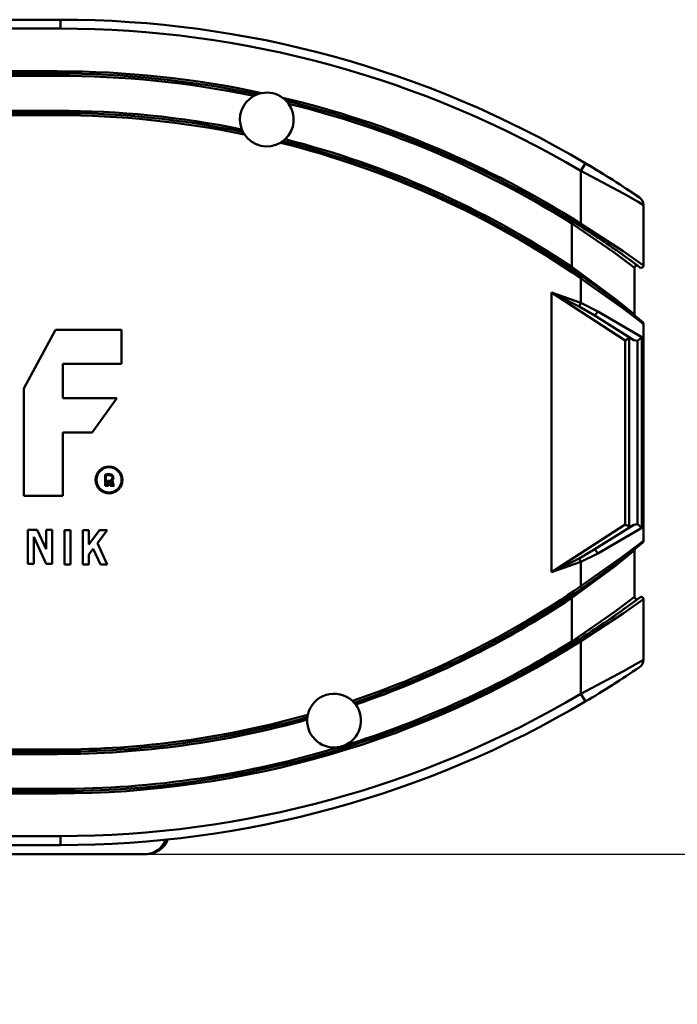
# Model space of a CAD drawing. Units: millimetres. Extents: x 59 to 11939, y 24 to 8424.
# Drawn here: x 3329 to 3455, y 2283 to 2471 of the extents above; entities that cross this region are included whole.
import ezdxf

# ---------------------------------------------------------------- set-up
doc = ezdxf.new("R2010")
doc.units = ezdxf.units.MM
doc.header["$MEASUREMENT"] = 0
doc.layers.add('(1) Shape lines', color=7, linetype='Continuous', lineweight=35, true_color=0x000000)
doc.layers.add('(6) Dimensions', color=7, linetype='Continuous', lineweight=35, true_color=0x000000)
doc.styles.add('Arial', font='arial.ttf')
doc.styles.add('Microsoft YaHei', font='arial.ttf')
doc.dimstyles.new('Vertex Style', dxfattribs={"dimscale": 20, "dimtxt": 0.18, "dimasz": 3.6, "dimexe": 1.8, "dimexo": 0.0625, "dimgap": 1.7, "dimtad": 1, "dimdec": 1, "dimdsep": 46, "dimtxsty": 'Arial', "dimblk1": 'CLOSED', "dimblk2": 'CLOSED', "dimsah": 1, "dimcen": 0.09, "dimdle": 1.8, "dimadec": 1, "dimazin": 2, "dimtfac": 0.65, "dimtdec": 4, "dimtmove": 0, "dimatfit": 3, "dimfxl": 1, "dimtolj": 1, "dimtzin": 0, "dimlwe": 25, "dimarcsym": 0})

# ---------------------------------------------------------------- blocks, each defined once
blk = doc.blocks.new('_Closed')
at = {"color": 0, "linetype": 'ByBlock', "lineweight": -2}
for p, q in [((-1, 0.166667), (0, 0)), ((-1, 0.166667), (-1, -0.166667)), ((0, 0), (-1, -0.166667)), ((0, 0), (-1, 0))]:
    blk.add_line(p, q, dxfattribs=at)
blk = doc.blocks.new('*D21')
at = {"layer": '(6) Dimensions', "color": 9, "lineweight": 25}
for p, q in [((4993.21, 2662.37), (5327.7, 2662.37)), ((5291.7, 2590.37), (5291.7, 545.64)), ((2209.96, 473.64), (5327.7, 473.64))]:
    blk.add_line(p, q, dxfattribs=at)
at = {"layer": 'Defpoints', "color": 0}
for p in [(4991.96, 2662.37), (2208.71, 473.64), (5291.7, 473.64)]:
    blk.add_point(p, dxfattribs=at)
at = {"layer": '(6) Dimensions', "color": 9, "lineweight": 25, "xscale": 72, "yscale": 72, "zscale": 72}
for p, rotation in [((5291.7, 2662.37), 90), ((5291.7, 473.64), 270)]:
    blk.add_blockref('_Closed', p, dxfattribs=dict(at, rotation=rotation))
at = {"layer": '(6) Dimensions', "color": 7, "lineweight": 35, "insert": (5225.34, 1166.24), "char_height": 70, "attachment_point": 5, "rotation": 90, "style": 'Microsoft YaHei'}
blk.add_mtext('\\A1;3235', dxfattribs=at)
blk = doc.blocks.new('*D31')
at = {"layer": '(6) Dimensions', "color": 9, "lineweight": 25}
for p, q in [((3280.9, 2311.25), (3646.72, 2311.25)), ((3610.72, 1402.09), (3610.72, 2239.25)), ((3269.41, 1330.09), (3646.72, 1330.09))]:
    blk.add_line(p, q, dxfattribs=at)
at = {"layer": 'Defpoints', "color": 0}
for p in [(3279.65, 2311.25), (3610.72, 2311.25), (3268.16, 1330.09)]:
    blk.add_point(p, dxfattribs=at)
at = {"layer": '(6) Dimensions', "color": 9, "lineweight": 25, "xscale": 72, "yscale": 72, "zscale": 72}
for p, rotation in [((3610.72, 2311.25), 90), ((3610.72, 1330.09), 270)]:
    blk.add_blockref('_Closed', p, dxfattribs=dict(at, rotation=rotation))
at = {"layer": '(6) Dimensions', "color": 7, "lineweight": 35, "insert": (3544.36, 1773.05), "char_height": 70, "attachment_point": 5, "rotation": 90, "style": 'Microsoft YaHei'}
blk.add_mtext('\\A1;1825', dxfattribs=at)
blk = doc.blocks.new('Crane_WorkSt_1_709e1578-76c4-4778-bc22-347e1e960936')
at = {"layer": '(1) Shape lines', "color": 7, "lineweight": 50, "ltscale": 60}
for p, q in [((1817.25, 2431.78), (1754.75, 2431.78)), ((1817.25, 2431.78), (1817.25, 2429.78)), ((1754.75, 2429.78), (1817.25, 2429.78)), ((1816.5, 2420.28), (1755.5, 2420.28)), ((1755.5, 2419.78), (1816.5, 2419.78)), ((1755.5, 2419.28), (1816.5, 2419.28)), ((1816.5, 2420.28), (1816.5, 2419.78)), ((1816.5, 2419.78), (1816.5, 2419.28)), ((1816.5, 2411.48), (1755.5, 2411.48)), ((1816.5, 2410.98), (1755.5, 2410.98)), ((1755.5, 2410.48), (1816.5, 2410.48)), ((1816.5, 2410.98), (1816.5, 2411.48)), ((1816.5, 2410.48), (1816.5, 2410.98)), ((1934.27, 2399.79), (1933.25, 2398.07)), ((1933.25, 2398.07), (1933.25, 2386.29)), ((1947.25, 2376.97), (1947.25, 2390.46)), ((1931.47, 2386.72), (1931.25, 2386.37)), ((1931.25, 2386.37), (1931.25, 2376.66)), ((1933.25, 2386.29), (1932.98, 2385.87)), ((1931.25, 2376.66), (1930.97, 2376.25)), ((1945.25, 2366.03), (1945.25, 2376.47)), ((1933.25, 2374.09), (1933.53, 2374.51)), ((1933.25, 2374.09), (1933.25, 2368.67)), ((1926.72, 2308.59), (1926.72, 2370.97)), ((1926.72, 2370.97), (1943.17, 2360.28)), ((1932.9, 2367.87), (1933.25, 2368.67)), ((1946.87, 2361.04), (1937.04, 2366.75)), ((1936.24, 2365.9), (1945.09, 2360.37)), ((1809.09, 2349.59), (1816.17, 2362.66)), ((1816.17, 2362.66), (1830.88, 2362.66)), ((1830.88, 2362.66), (1830.88, 2355.04)), ((1947.25, 2363.93), (1947.25, 2315.63)), ((1943.17, 2360.28), (1943.17, 2319.28)), ((1944.04, 2318.8), (1944.04, 2360.76)), ((1945.9, 2360.22), (1945.9, 2319.34)), ((1946.87, 2318.52), (1946.87, 2361.04)), ((1817.81, 2355.04), (1817.81, 2347.41)), ((1830.88, 2355.04), (1817.81, 2355.04)), ((1809.09, 2325.61), (1809.09, 2349.59)), ((1817.81, 2347.41), (1829.79, 2347.41)), ((1829.79, 2347.41), (1824.34, 2339.78)), ((1817.81, 2339.78), (1817.81, 2325.61)), ((1824.34, 2339.78), (1817.81, 2339.78)), ((1827.19, 2327.88), (1827.19, 2330.36)), ((1827.39, 2330.2), (1827.39, 2328.08)), ((1827.73, 2328.08), (1827.73, 2328.99)), ((1827.73, 2328.99), (1828.04, 2328.99)), ((1827.93, 2327.88), (1827.19, 2327.88)), ((1827.39, 2328.08), (1827.73, 2328.08)), ((1828.04, 2328.79), (1827.93, 2328.79)), ((1827.93, 2328.79), (1827.93, 2327.88)), ((1828.28, 2328.29), (1828.21, 2328.65)), ((1828.4, 2328.69), (1828.48, 2328.33)), ((1829.23, 2327.88), (1828.44, 2327.88)), ((1828.56, 2328.08), (1828.91, 2328.08)), ((1828.84, 2328.35), (1828.75, 2328.76)), ((1828.95, 2328.8), (1829.03, 2328.39)), ((1817.81, 2325.61), (1809.09, 2325.61)), ((1809.96, 2310.47), (1809.96, 2318.09)), ((1809.96, 2318.09), (1812.07, 2318.09)), ((1812.07, 2318.09), (1814.06, 2313.74)), ((1814.06, 2313.74), (1814.06, 2318.09)), ((1814.06, 2318.09), (1815.42, 2318.09)), ((1815.42, 2318.09), (1815.42, 2310.47)), ((1818.14, 2317.99), (1819.5, 2317.99)), ((1818.14, 2310.36), (1818.14, 2317.99)), ((1819.5, 2317.99), (1819.5, 2310.36)), ((1822.23, 2317.98), (1823.59, 2317.98)), ((1822.23, 2310.35), (1822.23, 2317.98)), ((1823.59, 2317.98), (1823.59, 2314.8)), ((1823.59, 2314.8), (1825.97, 2317.98)), ((1827.68, 2317.97), (1825.48, 2315.05)), ((1825.97, 2317.98), (1827.68, 2317.97)), ((1943.17, 2319.28), (1926.72, 2308.59)), ((1945.09, 2319.19), (1936.24, 2313.66)), ((1937.04, 2312.81), (1946.87, 2318.52)), ((1811.32, 2316.46), (1811.32, 2310.47)), ((1814.05, 2310.47), (1811.32, 2316.46)), ((1824.56, 2313.81), (1823.59, 2312.53)), ((1826.17, 2310.35), (1824.56, 2313.81)), ((1825.48, 2315.05), (1827.68, 2310.35)), ((1945.25, 2303.09), (1945.25, 2313.53)), ((1823.59, 2312.53), (1823.59, 2310.35)), ((1933.25, 2310.89), (1932.9, 2311.69)), ((1811.32, 2310.47), (1809.96, 2310.47)), ((1815.42, 2310.47), (1814.05, 2310.47)), ((1819.5, 2310.36), (1818.14, 2310.36)), ((1823.59, 2310.35), (1822.23, 2310.35)), ((1827.68, 2310.35), (1826.17, 2310.35)), ((1933.25, 2310.89), (1933.25, 2305.47)), ((1933.53, 2305.05), (1933.25, 2305.47)), ((1930.97, 2303.31), (1931.25, 2302.9)), ((1931.25, 2302.9), (1931.25, 2293.19)), ((1947.25, 2289.1), (1947.25, 2302.59)), ((1931.25, 2293.19), (1931.47, 2292.84)), ((1932.98, 2293.69), (1933.25, 2293.27)), ((1933.25, 2293.27), (1933.25, 2281.49)), ((1934.27, 2279.77), (1933.25, 2281.49)), ((1816.5, 2269.08), (1755.5, 2269.08)), ((1755.5, 2268.58), (1816.5, 2268.58)), ((1755.5, 2268.08), (1816.5, 2268.08)), ((1816.5, 2268.58), (1816.5, 2269.08)), ((1816.5, 2268.58), (1816.5, 2268.08)), ((1816.5, 2260.28), (1755.5, 2260.28)), ((1816.5, 2259.78), (1755.5, 2259.78)), ((1755.5, 2259.28), (1816.5, 2259.28)), ((1816.5, 2260.28), (1816.5, 2259.78)), ((1816.5, 2259.78), (1816.5, 2259.28)), ((1817.25, 2249.78), (1754.75, 2249.78)), ((1754.75, 2247.78), (1817.25, 2247.78)), ((1817.25, 2247.78), (1817.25, 2249.78)), ((1836.12, 2245.78), (1836.53, 2245.78))]:
    blk.add_line(p, q, dxfattribs=at)
at = {"layer": '(1) Shape lines', "color": 7, "lineweight": 50, "ltscale": 20}
blk.add_line((1841.03, 2248.72), (1840.97, 2248.49), dxfattribs=at)
at = {"layer": '(1) Shape lines', "color": 7, "lineweight": 50, "ltscale": 60}
for points in [[(1933.25, 2398.07), (1942.76, 2393.01), (1946.01, 2391.18), (1947.25, 2390.46)], [(1931.25, 2386.37), (1940.71, 2379.87), (1943.99, 2377.43), (1945.25, 2376.47)], [(1947.25, 2376.97), (1945.99, 2377.87), (1942.72, 2380.15), (1933.25, 2386.29)], [(1945.25, 2366.03), (1943.96, 2367.09), (1940.66, 2369.73), (1931.25, 2376.66)], [(1933.25, 2374.09), (1942.65, 2367.46), (1945.95, 2364.95), (1947.25, 2363.93)], [(1933.25, 2368.67), (1926.72, 2370.97)], [(1926.72, 2370.97), (1932.9, 2367.87)], [(1937.04, 2366.75), (1933.25, 2368.67)], [(1932.9, 2367.87), (1936.24, 2365.9)], [(1943.17, 2360.28), (1944.04, 2360.76)], [(1944.69, 2360.62), (1944.04, 2360.76)], [(1945.09, 2360.37), (1945.9, 2360.22)], [(1946.87, 2361.04), (1945.9, 2360.22)], [(1944.04, 2318.8), (1943.17, 2319.28)], [(1944.04, 2318.8), (1944.69, 2318.94)], [(1945.9, 2319.34), (1945.09, 2319.19)], [(1945.9, 2319.34), (1946.87, 2318.52)], [(1931.25, 2302.9), (1940.66, 2309.83), (1943.96, 2312.47), (1945.25, 2313.53)], [(1936.24, 2313.66), (1932.9, 2311.69)], [(1947.25, 2315.63), (1945.95, 2314.61), (1942.65, 2312.1), (1933.25, 2305.47)], [(1932.9, 2311.69), (1926.72, 2308.59)], [(1933.25, 2310.89), (1937.04, 2312.81)], [(1926.72, 2308.59), (1933.25, 2310.89)], [(1945.25, 2303.09), (1943.99, 2302.13), (1940.71, 2299.69), (1931.25, 2293.19)], [(1933.25, 2293.27), (1942.72, 2299.41), (1945.99, 2301.69), (1947.25, 2302.59)], [(1947.25, 2289.1), (1946.02, 2288.39), (1942.77, 2286.55), (1933.25, 2281.49)], [(1840.99, 2249.01), (1840.97, 2248.49)], [(1841.03, 2248.72), (1841.03, 2249.02)], [(1804.86, 2245.78), (1824.41, 2245.78), (1832.05, 2245.78), (1836.12, 2245.78)]]:
    blk.add_lwpolyline(points, dxfattribs=at)
for radius in [3, 2.8]:
    blk.add_circle((1828.09, 2329.19), radius, dxfattribs=at)
for centre, radius, start, end in [((1817.25, 2201.78), 230, 59.4179, 90), ((1817.25, 2201.78), 228, 59.4179, 90), ((1816.5, 2202.78), 217.5, 77.8796, 90), ((1816.5, 2202.78), 217, 78.1323, 90), ((1816.5, 2202.78), 216.5, 78.3108, 90), ((1863.25, 2409.53), 6, 118.7568, 201.4569), ((1863.25, 2409.53), 6, 111.3278, 118.7568), ((1863.25, 2409.53), 6, 110.7271, 110.8003), ((1863.25, 2409.53), 6, 100.3911, 110.7271), ((1863.25, 2409.53), 6, 54.1262, 100.3911), ((1816.5, 2202.78), 217.5, 57.5352, 76.6377), ((1863.25, 2409.53), 6, 43.7902, 54.1262), ((1863.25, 2409.53), 6, 312.7954, 35.7605), ((1816.5, 2202.78), 217, 57.5352, 76.3849), ((1863.25, 2409.53), 6, 35.7605, 43.7902), ((1816.5, 2202.78), 216.5, 57.993, 76.2065), ((1816.5, 2204.98), 206.5, 78.501, 90), ((1816.5, 2204.98), 206, 78.4003, 90), ((1816.5, 2204.98), 205.5, 78.2738, 90), ((1863.25, 2409.53), 6, 201.4569, 207.2141), ((1863.25, 2409.53), 6, 207.3217, 207.3581), ((1863.25, 2409.53), 6, 207.3581, 213.8116), ((1863.25, 2409.53), 6, 213.8116, 300.4407), ((1863.25, 2409.53), 6, 300.4407, 306.8942), ((1816.5, 2204.98), 205.5, 55.3803, 75.9785), ((1863.25, 2409.53), 6, 306.8942, 312.7954), ((1816.5, 2204.98), 206, 55.3803, 75.852), ((1816.5, 2204.98), 206.5, 56.2417, 75.7512), ((1817.25, 2201.78), 230, 58.6057, 59.4179), ((1817.25, 2201.78), 230, 55.8471, 59.4179), ((1817.25, 2201.78), 230, 57.7315, 58.4757), ((1817.25, 2201.78), 230, 57.0062, 57.3326), ((1817.25, 2201.78), 230, 55.8471, 56.6541), ((1945.25, 2390.46), 2, 0, 55.8471), ((1816.5, 2202.78), 217, 56.8184, 57.5959), ((1816.5, 2202.78), 217, 53.2124, 57.5352), ((1816.5, 2202.78), 217, 55.7324, 56.539), ((1816.5, 2202.78), 217, 54.9073, 55.3315), ((1816.5, 2202.78), 217, 54.2357, 54.6175), ((1816.5, 2202.78), 217, 53.8016, 53.9578), ((1816.5, 2202.78), 217, 53.5037, 53.6087), ((1945.75, 2376.47), 0.5, 53.6229, 180), ((1945.75, 2376.47), 0.5, 138.6083, 150.8244), ((1945.75, 2376.47), 0.5, 82.5208, 94.7324), ((1946.75, 2376.97), 0.5, 233.2124, 0), ((1946.75, 2376.97), 0.5, 246.1863, 247.8845), ((1946.75, 2376.97), 0.5, 260.2206, 262.4174), ((1946.75, 2376.97), 0.5, 274.642, 276.692), ((1946.75, 2376.97), 0.5, 289.2555, 290.3448), ((1946.75, 2376.97), 0.5, 302.8628, 303.9591), ((1946.75, 2376.97), 0.5, 316.5146, 318.5744), ((1946.75, 2376.97), 0.5, 330.7893, 332.9959), ((1946.75, 2376.97), 0.5, 345.3234, 347.0337), ((1816.5, 2204.98), 206, 50.6675, 55.3803), ((1816.5, 2204.98), 206, 54.8094, 55.0468), ((1816.5, 2204.98), 206, 53.3719, 54.1221), ((1816.5, 2204.98), 206, 52.4639, 53.0156), ((1816.5, 2204.98), 206, 51.5247, 52.19), ((1816.5, 2204.98), 206, 51.2511, 51.4481), ((1945.75, 2366.03), 0.5, 180.0001, 191.3964), ((1945.75, 2366.03), 0.5, 180, 231.2511), ((1945.75, 2366.03), 0.5, 194.2319, 217.0169), ((1945.75, 2366.03), 0.5, 219.8589, 231.2511), ((1816.5, 2204.98), 206, 51.2278, 51.2511), ((1816.5, 2204.98), 206, 51.0482, 51.0634), ((1946.75, 2363.93), 0.5, 0, 50.6675), ((1946.75, 2363.93), 0.5, 36.5893, 39.4082), ((1946.75, 2363.93), 0.5, 11.2613, 14.0775), ((1827.95, 2327.16), 3.29, 90.067, 103.4632), ((1827.95, 2327.16), 3.09, 90, 100.5493), ((1828.02, 2328.67), 1.78, 73.2591, 92.1036), ((1828.02, 2328.67), 1.58, 73.2591, 92.2309), ((1828.04, 2328.61), 0.376, 11.3918, 90), ((1828.31, 2329.67), 0.54, 280.4187, 73.2591), ((1828.27, 2328.66), 0.495, 11.3918, 73.1912), ((1828.31, 2329.67), 0.741, 311.0996, 73.2591), ((1828.27, 2328.66), 0.695, 11.3918, 40.0455), ((1828.04, 2328.61), 0.176, 11.3918, 90), ((1829.54, 2328.55), 1.28, 191.3918, 211.4675), ((1829.54, 2328.55), 1.08, 191.3918, 205.6998), ((1830.65, 2328.71), 1.85, 191.3918, 200.1361), ((1830.65, 2328.71), 1.65, 191.3918, 210.517), ((1816.5, 2474.58), 206, 304.6197, 309.3325), ((1816.5, 2474.58), 206, 308.5515, 308.7489), ((1945.75, 2313.53), 0.5, 128.7489, 180), ((1945.75, 2313.53), 0.5, 168.6042, 179.9999), ((1945.75, 2313.53), 0.5, 142.9831, 165.7669), ((1945.75, 2313.53), 0.5, 128.7499, 140.1411), ((1816.5, 2474.58), 206, 308.7489, 308.7717), ((1816.5, 2474.58), 206, 308.9378, 308.9503), ((1946.75, 2315.63), 0.5, 309.3325, 0), ((1946.75, 2315.63), 0.5, 320.5935, 323.4074), ((1946.75, 2315.63), 0.5, 345.9231, 348.7376), ((1816.5, 2474.58), 206, 307.81, 308.4755), ((1816.5, 2474.58), 206, 305.8779, 306.6281), ((1816.5, 2474.58), 206, 306.9844, 307.5361), ((1816.5, 2474.58), 205.5, 288.6881, 304.6197), ((1816.5, 2474.58), 206, 288.7548, 304.6197), ((1816.5, 2474.58), 206, 304.9531, 305.1907), ((1816.5, 2474.58), 206.5, 288.8063, 303.7583), ((1816.5, 2476.78), 217, 302.4648, 306.7876), ((1945.75, 2303.09), 0.5, 180, 306.3664), ((1945.75, 2303.09), 0.5, 209.1803, 221.3874), ((1945.75, 2303.09), 0.5, 265.2766, 277.4738), ((1946.75, 2302.59), 0.5, 0, 126.7876), ((1946.75, 2302.59), 0.5, 112.1222, 113.8031), ((1946.75, 2302.59), 0.5, 97.5813, 99.7787), ((1946.75, 2302.59), 0.5, 83.321, 85.3491), ((1946.75, 2302.59), 0.5, 69.6635, 70.7419), ((1946.75, 2302.59), 0.5, 56.0473, 57.121), ((1946.75, 2302.59), 0.5, 41.4277, 43.4824), ((1946.75, 2302.59), 0.5, 27.0094, 29.206), ((1946.75, 2302.59), 0.5, 12.966, 14.677), ((1816.5, 2476.78), 217, 305.3828, 305.7633), ((1816.5, 2476.78), 217, 306.0426, 306.1977), ((1816.5, 2476.78), 217, 306.3922, 306.4955), ((1816.5, 2476.78), 217, 304.6667, 305.0912), ((1816.5, 2476.78), 217, 303.4551, 304.27), ((1816.5, 2476.78), 217, 302.4042, 303.1862), ((1816.5, 2476.78), 217, 270, 302.4648), ((1816.5, 2476.78), 217.5, 270, 302.4648), ((1816.5, 2476.78), 216.5, 287.1524, 302.007), ((1817.25, 2477.78), 230, 300.5821, 304.1529), ((1945.25, 2289.1), 2, 304.1529, 0), ((1817.25, 2477.78), 230, 302.9936, 303.3507), ((1817.25, 2477.78), 230, 303.5937, 303.6252), ((1817.25, 2477.78), 230, 302.2684, 302.674), ((1817.25, 2477.78), 228, 270, 300.5821), ((1878.25, 2275.53), 6, 46.9516, 167.5187), ((1817.25, 2477.78), 230, 301.3939, 301.5247), ((1817.25, 2477.78), 230, 270, 300.5821), ((1878.25, 2275.53), 6, 290.478, 36.5626), ((1878.25, 2275.53), 6, 41.6561, 46.9516), ((1878.25, 2275.53), 6, 36.5626, 41.6561), ((1816.5, 2474.58), 205.5, 270, 285.7821), ((1816.5, 2474.58), 206, 270, 285.7154), ((1878.25, 2275.53), 6, 172.8142, 177.9076), ((1878.25, 2275.53), 6, 167.5187, 172.8142), ((1816.5, 2474.58), 206.5, 270, 285.664), ((1878.25, 2275.53), 6, 177.9076, 283.6374), ((1816.5, 2476.78), 216.5, 270, 286.963), ((1878.25, 2275.53), 6, 283.6374, 290.478), ((1836.53, 2250.78), 5, 287.0241, 332.734), ((1836.53, 2250.78), 5, 270, 271.5873)]:
    blk.add_arc(centre, radius, start, end, dxfattribs=at)
for centre, major_axis, ratio, start_param, end_param in [((1936.77, 2366.75), (-0.53, -0.848), 0.232252, 0, 1.714917), ((1936.77, 2312.81), (-0.53, 0.848), 0.232252, 4.568268, 6.283185), ((1836.12, 2250.78), (0, -5), 0.981437, 0, 1.202447)]:
    blk.add_ellipse(centre, major_axis=major_axis, ratio=ratio, start_param=start_param, end_param=end_param, dxfattribs=at)

msp = doc.modelspace()

# ---------------------------------------------------------------- block references
at = {"color": 7, "xscale": 0.8563844756075379, "yscale": 0.8563844756075379}
msp.add_blockref('Crane_WorkSt_1_709e1578-76c4-4778-bc22-347e1e960936', (1780.522, 388), dxfattribs=at)

# ---------------------------------------------------------------- dimensions: what is measured, and where the dimension line sits
at = {"layer": '(6) Dimensions', "color": 0, "lineweight": 35}
for base, p1, p2, override, picture, middle in [((5291.698, 473.638), (4991.964, 2662.369), (2208.714, 473.638), {"dimtxt": 3.5, "dimgap": 1.53125, "dimlfac": 1.478026, "dimtxsty": 'Microsoft YaHei', "dimcen": 0, "dimclrd": 9, "dimclre": 9, "dimclrt": 7, "dimlwd": 25}, '*D21', (5291.698, 1166.239)), ((3610.719, 2311.251), (3268.165, 1330.095), (3279.646, 2311.251), {"dimtxt": 3.5, "dimgap": 1.53125, "dimlfac": 1.86005, "dimtxsty": 'Microsoft YaHei', "dimcen": 0, "dimclrd": 9, "dimclre": 9, "dimclrt": 7, "dimlwd": 25}, '*D31', (3610.719, 1773.055))]:
    dim = msp.add_linear_dim(base=base, p1=p1, p2=p2, angle=90, dimstyle='Vertex Style', override=override, dxfattribs=at)
    dim.commit()
    dim.dimension.update_dxf_attribs({"geometry": picture, "text_midpoint": middle, "dimtype": 160})

doc.saveas('drawing.dxf')
